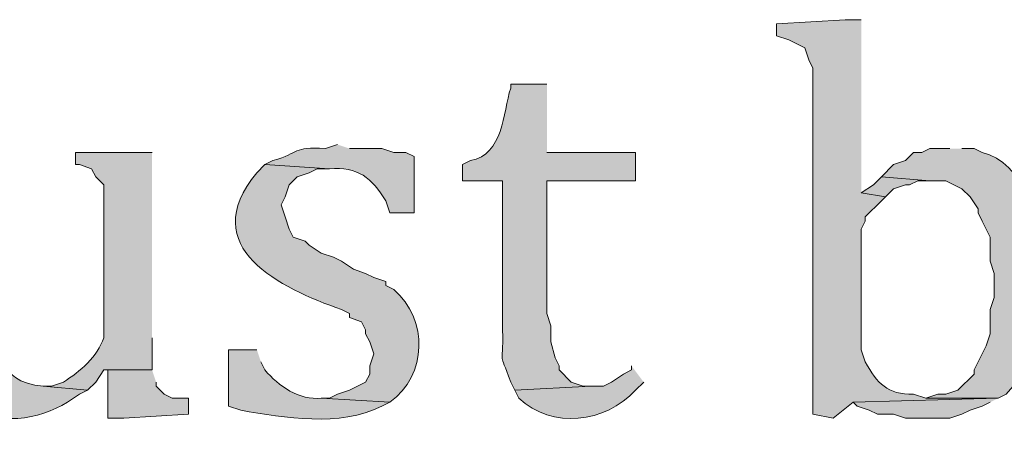
# Model space of a CAD drawing. Units: inches. Extents: x 0 to 210, y 0 to 297.
# Drawn here: x 18 to 24, y 254 to 256 of the extents above; entities that cross this region are included whole.
import ezdxf

# ---------------------------------------------------------------- set-up
doc = ezdxf.new("R2010")
doc.units = ezdxf.units.IN
doc.header["$MEASUREMENT"] = 0
doc.layers.add('Layer 1', color=7, linetype='Continuous')

# ---------------------------------------------------------------- blocks, each defined once
blk = doc.blocks.new('block 5')
at = {"layer": 'Layer 1', "true_color": 0xffffff}
h = blk.add_hatch(color=7, dxfattribs=at)
edge = h.paths.add_edge_path()
edge.add_spline(control_points=[(22.7542, 255.9332), (22.7542, 255.9332), (22.6695, 255.9332), (22.6695, 255.9332), (22.6695, 255.9332), (22.3097, 255.912), (22.3097, 255.912), (22.3097, 255.912), (22.3097, 255.8485), (22.3097, 255.8485), (22.3097, 255.8485), (22.3732, 255.8274), (22.3732, 255.8274), (22.3732, 255.8274), (22.4578, 255.785), (22.4578, 255.785), (22.4578, 255.785), (22.479, 255.7215), (22.479, 255.7215), (22.479, 255.7215), (22.5002, 255.6792), (22.5002, 255.6792), (22.5002, 255.6792), (22.5002, 253.8589), (22.5002, 253.8589), (22.5002, 253.8589), (22.606, 253.8377), (22.606, 253.8377), (22.606, 253.8377), (22.7118, 253.9224), (22.7118, 253.9224), (22.7118, 253.9224), (23.4738, 253.9435), (23.4738, 253.9435), (23.4738, 253.9435), (23.0928, 253.9435), (23.0928, 253.9435), (23.0928, 253.9435), (23.0293, 253.9647), (23.0293, 253.9647), (22.891, 253.9615), (22.8378, 254.0215), (22.7753, 254.134), (22.7753, 254.134), (22.7542, 254.1975), (22.7542, 254.1975), (22.7542, 254.1975), (22.7542, 254.8325), (22.7542, 254.8325), (22.7542, 254.8325), (22.7753, 254.8749), (22.7753, 254.8749), (22.7753, 254.8749), (22.7753, 254.896), (22.7753, 254.896), (22.7753, 254.896), (22.86, 254.9807), (22.86, 254.9807), (22.86, 254.9807), (22.8812, 255.0019), (22.8812, 255.0019), (22.8812, 255.0019), (22.7542, 255.023), (22.7542, 255.023)], knot_values=[0, 0, 0, 0, 0.352778, 0.352778, 0.352778, 0.705556, 0.705556, 0.705556, 1.058333, 1.058333, 1.058333, 1.411111, 1.411111, 1.411111, 1.763889, 1.763889, 1.763889, 2.116667, 2.116667, 2.116667, 2.469444, 2.469444, 2.469444, 2.822222, 2.822222, 2.822222, 3.175, 3.175, 3.175, 3.527778, 3.527778, 3.527778, 3.880556, 3.880556, 3.880556, 4.233333, 4.233333, 4.233333, 4.586111, 4.586111, 4.586111, 4.938889, 4.938889, 4.938889, 5.291667, 5.291667, 5.291667, 5.644444, 5.644444, 5.644444, 5.997222, 5.997222, 5.997222, 6.35, 6.35, 6.35, 6.702778, 6.702778, 6.702778, 7.055556, 7.055556, 7.055556, 7.408333, 7.408333, 7.408333, 7.408333], degree=3, periodic=0)
edge.add_line((22.7542, 255.023), (22.7542, 255.9332))
h = blk.add_hatch(color=7, dxfattribs=at)
edge = h.paths.add_edge_path()
edge.add_spline(control_points=[(21.1032, 255.5946), (21.1032, 255.5946), (20.9127, 255.5946), (20.9127, 255.5946), (20.9127, 255.5946), (20.9127, 255.5734), (20.9127, 255.5734), (20.87, 255.4425), (20.876, 255.2255), (20.701, 255.1924), (20.701, 255.1924), (20.6587, 255.1712), (20.6587, 255.1712), (20.6587, 255.1712), (20.6587, 255.0866), (20.6587, 255.0866), (20.6587, 255.0866), (20.8703, 255.0866), (20.8703, 255.0866), (20.8703, 255.0866), (20.8703, 254.3034), (20.8703, 254.3034), (20.8742, 254.0843), (20.8467, 254.2109), (20.9127, 254.0282), (20.9127, 254.0282), (20.9338, 253.9859), (20.9338, 253.9859), (20.9338, 253.9859), (21.336, 254.0071), (21.336, 254.0071), (21.336, 254.0071), (21.2937, 254.0071), (21.2937, 254.0071), (21.2937, 254.0071), (21.2302, 254.0282), (21.2302, 254.0282), (21.2302, 254.0282), (21.1667, 254.0917), (21.1667, 254.0917), (21.1667, 254.0917), (21.1667, 254.1129), (21.1667, 254.1129), (21.1667, 254.1129), (21.1455, 254.1552), (21.1455, 254.1552), (21.1455, 254.1552), (21.1243, 254.2399), (21.1243, 254.2399), (21.1243, 254.2399), (21.1243, 254.3245), (21.1243, 254.3245), (21.1243, 254.3245), (21.1032, 254.388), (21.1032, 254.388), (21.1032, 254.388), (21.1032, 255.0866), (21.1032, 255.0866), (21.1032, 255.0866), (21.5688, 255.0866), (21.5688, 255.0866), (21.5688, 255.0866), (21.5688, 255.2347), (21.5688, 255.2347), (21.5688, 255.2347), (21.1032, 255.2347), (21.1032, 255.2347)], knot_values=[0, 0, 0, 0, 0.352778, 0.352778, 0.352778, 0.705556, 0.705556, 0.705556, 1.058333, 1.058333, 1.058333, 1.411111, 1.411111, 1.411111, 1.763889, 1.763889, 1.763889, 2.116667, 2.116667, 2.116667, 2.469444, 2.469444, 2.469444, 2.822222, 2.822222, 2.822222, 3.175, 3.175, 3.175, 3.527778, 3.527778, 3.527778, 3.880556, 3.880556, 3.880556, 4.233333, 4.233333, 4.233333, 4.586111, 4.586111, 4.586111, 4.938889, 4.938889, 4.938889, 5.291667, 5.291667, 5.291667, 5.644444, 5.644444, 5.644444, 5.997222, 5.997222, 5.997222, 6.35, 6.35, 6.35, 6.702778, 6.702778, 6.702778, 7.055556, 7.055556, 7.055556, 7.408333, 7.408333, 7.408333, 7.761111, 7.761111, 7.761111, 7.761111], degree=3, periodic=0)
edge.add_line((21.1032, 255.2347), (21.1032, 255.5946))
h = blk.add_hatch(color=7, dxfattribs=at)
edge = h.paths.add_edge_path()
edge.add_spline(control_points=[(20.0025, 255.2771), (20.0025, 255.2771), (19.939, 255.2559), (19.939, 255.2559), (19.7637, 255.2654), (19.8088, 255.2347), (19.6638, 255.1924), (19.6638, 255.1924), (19.6215, 255.1712), (19.6215, 255.1712), (19.6215, 255.1712), (19.9602, 255.15), (19.9602, 255.15), (20.1083, 255.1642), (20.1842, 255.0996), (20.2565, 254.9807), (20.2565, 254.9807), (20.2777, 254.9172), (20.2777, 254.9172), (20.2777, 254.9172), (20.4047, 254.9172), (20.4047, 254.9172), (20.4047, 254.9172), (20.4047, 255.2135), (20.4047, 255.2135), (20.4047, 255.2135), (20.3623, 255.2347), (20.3623, 255.2347), (20.3623, 255.2347), (20.2988, 255.2347), (20.2988, 255.2347), (20.2988, 255.2347), (20.2353, 255.2559), (20.2353, 255.2559), (20.2353, 255.2559), (20.066, 255.2559), (20.066, 255.2559)], knot_values=[0, 0, 0, 0, 0.352778, 0.352778, 0.352778, 0.705556, 0.705556, 0.705556, 1.058333, 1.058333, 1.058333, 1.411111, 1.411111, 1.411111, 1.763889, 1.763889, 1.763889, 2.116667, 2.116667, 2.116667, 2.469444, 2.469444, 2.469444, 2.822222, 2.822222, 2.822222, 3.175, 3.175, 3.175, 3.527778, 3.527778, 3.527778, 3.880556, 3.880556, 3.880556, 4.233333, 4.233333, 4.233333, 4.233333], degree=3, periodic=0)
edge.add_line((20.066, 255.2559), (20.0025, 255.2771))
h = blk.add_hatch(color=7, dxfattribs=at)
edge = h.paths.add_edge_path()
edge.add_spline(control_points=[(23.2198, 255.2559), (23.2198, 255.2559), (23.114, 255.2559), (23.114, 255.2559), (23.114, 255.2559), (23.0717, 255.2347), (23.0717, 255.2347), (23.0717, 255.2347), (23.0293, 255.2347), (23.0293, 255.2347), (23.0293, 255.2347), (22.987, 255.1924), (22.987, 255.1924), (22.987, 255.1924), (22.9235, 255.1712), (22.9235, 255.1712), (22.9235, 255.1712), (22.86, 255.1077), (22.86, 255.1077), (22.86, 255.1077), (23.114, 255.0865), (23.114, 255.0865), (23.114, 255.0865), (23.1987, 255.0865), (23.1987, 255.0865), (23.1987, 255.0865), (23.241, 255.0654), (23.241, 255.0654), (23.241, 255.0654), (23.2833, 255.0442), (23.2833, 255.0442), (23.2833, 255.0442), (23.3257, 255.0019), (23.3257, 255.0019), (23.3257, 255.0019), (23.368, 254.9384), (23.368, 254.9384), (23.368, 254.9384), (23.368, 254.9172), (23.368, 254.9172), (23.368, 254.9172), (23.3892, 254.8749), (23.3892, 254.8749), (23.3892, 254.8749), (23.4103, 254.8326), (23.4103, 254.8326), (23.4103, 254.8326), (23.4315, 254.7902), (23.4315, 254.7902), (23.4315, 254.7902), (23.4315, 254.6632), (23.4315, 254.6632), (23.4315, 254.6632), (23.4527, 254.5997), (23.4527, 254.5997), (23.4527, 254.5997), (23.4527, 254.4727), (23.4527, 254.4727), (23.4527, 254.4727), (23.4315, 254.4092), (23.4315, 254.4092), (23.4315, 254.4092), (23.4315, 254.2822), (23.4315, 254.2822), (23.4315, 254.2822), (23.4103, 254.2187), (23.4103, 254.2187), (23.4103, 254.2187), (23.3892, 254.1764), (23.3892, 254.1764), (23.3892, 254.1764), (23.368, 254.134), (23.368, 254.134), (23.368, 254.134), (23.3468, 254.0917), (23.3468, 254.0917), (23.3468, 254.0917), (23.3468, 254.0705), (23.3468, 254.0705), (23.3468, 254.0705), (23.2622, 253.9859), (23.2622, 253.9859), (23.2622, 253.9859), (23.1987, 253.9647), (23.1987, 253.9647), (23.1987, 253.9647), (23.1563, 253.9647), (23.1563, 253.9647), (23.1563, 253.9647), (23.0928, 253.9435), (23.0928, 253.9435), (23.0928, 253.9435), (23.4738, 253.9435), (23.4738, 253.9435), (23.4738, 253.9435), (23.5162, 253.9647), (23.5162, 253.9647), (23.712, 254.1866), (23.6784, 254.3122), (23.7278, 254.5574), (23.7278, 254.5574), (23.7067, 254.5997), (23.7067, 254.5997), (23.7067, 254.5997), (23.7067, 254.6632), (23.7067, 254.6632), (23.7225, 254.853), (23.6005, 255.1927), (23.3892, 255.2347), (23.3892, 255.2347), (23.3468, 255.2559), (23.3468, 255.2559), (23.3468, 255.2559), (23.2833, 255.2559), (23.2833, 255.2559)], knot_values=[0, 0, 0, 0, 0.352778, 0.352778, 0.352778, 0.705556, 0.705556, 0.705556, 1.058333, 1.058333, 1.058333, 1.411111, 1.411111, 1.411111, 1.763889, 1.763889, 1.763889, 2.116667, 2.116667, 2.116667, 2.469444, 2.469444, 2.469444, 2.822222, 2.822222, 2.822222, 3.175, 3.175, 3.175, 3.527778, 3.527778, 3.527778, 3.880556, 3.880556, 3.880556, 4.233333, 4.233333, 4.233333, 4.586111, 4.586111, 4.586111, 4.938889, 4.938889, 4.938889, 5.291667, 5.291667, 5.291667, 5.644444, 5.644444, 5.644444, 5.997222, 5.997222, 5.997222, 6.35, 6.35, 6.35, 6.702778, 6.702778, 6.702778, 7.055556, 7.055556, 7.055556, 7.408333, 7.408333, 7.408333, 7.761111, 7.761111, 7.761111, 8.113889, 8.113889, 8.113889, 8.466667, 8.466667, 8.466667, 8.819444, 8.819444, 8.819444, 9.172222, 9.172222, 9.172222, 9.525, 9.525, 9.525, 9.877778, 9.877778, 9.877778, 10.230556, 10.230556, 10.230556, 10.583333, 10.583333, 10.583333, 10.936111, 10.936111, 10.936111, 11.288889, 11.288889, 11.288889, 11.641667, 11.641667, 11.641667, 11.994444, 11.994444, 11.994444, 12.347222, 12.347222, 12.347222, 12.7, 12.7, 12.7, 13.052778, 13.052778, 13.052778, 13.405556, 13.405556, 13.405556, 13.405556], degree=3, periodic=0)
edge.add_line((23.2833, 255.2559), (23.2198, 255.2559))
h = blk.add_hatch(color=7, dxfattribs=at)
edge = h.paths.add_edge_path()
edge.add_spline(control_points=[(18.1822, 255.2347), (18.1822, 255.2347), (17.78, 255.2347), (17.78, 255.2347), (17.78, 255.2347), (17.78, 255.1712), (17.78, 255.1712), (17.78, 255.1712), (17.8012, 255.1712), (17.8012, 255.1712), (17.8012, 255.1712), (17.8647, 255.15), (17.8647, 255.15), (17.8647, 255.15), (17.907, 255.1289), (17.907, 255.1289), (17.907, 255.1289), (17.907, 255.1077), (17.907, 255.1077), (17.907, 255.1077), (17.9282, 255.0442), (17.9282, 255.0442), (17.9282, 255.0442), (17.9282, 255.023), (17.9282, 255.023), (17.9282, 255.023), (17.9493, 254.9595), (17.9493, 254.9595), (17.9493, 254.9595), (17.9493, 254.134), (17.9493, 254.134), (17.9493, 254.134), (17.9705, 254.0917), (17.9705, 254.0917), (17.9705, 254.0917), (17.9917, 254.0494), (17.9917, 254.0494), (17.9917, 254.0494), (17.9917, 254.007), (17.9917, 254.007), (17.9917, 254.007), (18.0763, 253.9224), (18.0763, 253.9224), (18.2086, 253.7873), (18.4351, 253.831), (18.5843, 253.9224), (18.5843, 253.9224), (18.6478, 253.9647), (18.6478, 253.9647), (18.6478, 253.9647), (18.6902, 253.9859), (18.6902, 253.9859), (18.6902, 253.9859), (18.4573, 254.007), (18.4573, 254.007), (18.2076, 254.0258), (18.1917, 254.2268), (18.2033, 254.4304), (18.2033, 254.4304), (18.1822, 254.515), (18.1822, 254.515)], knot_values=[0, 0, 0, 0, 0.352778, 0.352778, 0.352778, 0.705556, 0.705556, 0.705556, 1.058333, 1.058333, 1.058333, 1.411111, 1.411111, 1.411111, 1.763889, 1.763889, 1.763889, 2.116667, 2.116667, 2.116667, 2.469444, 2.469444, 2.469444, 2.822222, 2.822222, 2.822222, 3.175, 3.175, 3.175, 3.527778, 3.527778, 3.527778, 3.880556, 3.880556, 3.880556, 4.233333, 4.233333, 4.233333, 4.586111, 4.586111, 4.586111, 4.938889, 4.938889, 4.938889, 5.291667, 5.291667, 5.291667, 5.644444, 5.644444, 5.644444, 5.997222, 5.997222, 5.997222, 6.35, 6.35, 6.35, 6.702778, 6.702778, 6.702778, 7.055556, 7.055556, 7.055556, 7.055556], degree=3, periodic=0)
edge.add_line((18.1822, 254.515), (18.1822, 255.2347))
h = blk.add_hatch(color=7, dxfattribs=at)
edge = h.paths.add_edge_path()
edge.add_spline(control_points=[(19.0288, 255.2347), (19.0288, 255.2347), (18.6267, 255.2347), (18.6267, 255.2347), (18.6267, 255.2347), (18.6267, 255.1712), (18.6267, 255.1712), (18.6267, 255.1712), (18.6478, 255.1712), (18.6478, 255.1712), (18.6478, 255.1712), (18.7113, 255.15), (18.7113, 255.15), (18.7113, 255.15), (18.7325, 255.1077), (18.7325, 255.1077), (18.7325, 255.1077), (18.7748, 255.0654), (18.7748, 255.0654), (18.7748, 255.0654), (18.7748, 254.2611), (18.7748, 254.2611), (18.7438, 254.1623), (18.6492, 254.0836), (18.5632, 254.0282), (18.5632, 254.0282), (18.4997, 254.007), (18.4997, 254.007), (18.4997, 254.007), (18.4573, 254.007), (18.4573, 254.007), (18.4573, 254.007), (18.6902, 253.9859), (18.6902, 253.9859), (18.6902, 253.9859), (18.7325, 254.0282), (18.7325, 254.0282), (18.7325, 254.0282), (18.7748, 254.0917), (18.7748, 254.0917), (18.7748, 254.0917), (19.0288, 254.0917), (19.0288, 254.0917), (19.0288, 254.0917), (19.0288, 254.2611), (19.0288, 254.2611)], knot_values=[0, 0, 0, 0, 0.352778, 0.352778, 0.352778, 0.705556, 0.705556, 0.705556, 1.058333, 1.058333, 1.058333, 1.411111, 1.411111, 1.411111, 1.763889, 1.763889, 1.763889, 2.116667, 2.116667, 2.116667, 2.469444, 2.469444, 2.469444, 2.822222, 2.822222, 2.822222, 3.175, 3.175, 3.175, 3.527778, 3.527778, 3.527778, 3.880556, 3.880556, 3.880556, 4.233333, 4.233333, 4.233333, 4.586111, 4.586111, 4.586111, 4.938889, 4.938889, 4.938889, 5.291667, 5.291667, 5.291667, 5.291667], degree=3, periodic=0)
edge.add_line((19.0288, 254.2611), (19.0288, 255.2347))
h = blk.add_hatch(color=7, dxfattribs=at)
edge = h.paths.add_edge_path()
edge.add_spline(control_points=[(19.6215, 255.1712), (19.6215, 255.1712), (19.5792, 255.1289), (19.5792, 255.1289), (19.2532, 254.7331), (19.7058, 254.5228), (20.0237, 254.4092), (20.0237, 254.4092), (20.066, 254.388), (20.066, 254.388), (20.066, 254.388), (20.066, 254.3669), (20.066, 254.3669), (20.066, 254.3669), (20.1295, 254.3457), (20.1295, 254.3457), (20.1295, 254.3457), (20.1507, 254.3034), (20.1507, 254.3034), (20.1507, 254.3034), (20.1507, 254.2822), (20.1507, 254.2822), (20.1507, 254.2822), (20.1718, 254.2399), (20.1718, 254.2399), (20.1718, 254.2399), (20.193, 254.1764), (20.193, 254.1764), (20.193, 254.1764), (20.1718, 254.1129), (20.1718, 254.1129), (20.1718, 254.1129), (20.1718, 254.0705), (20.1718, 254.0705), (20.1718, 254.0705), (20.1507, 254.0282), (20.1507, 254.0282), (20.1507, 254.0282), (20.1083, 254.007), (20.1083, 254.007), (20.1083, 254.007), (20.066, 253.9859), (20.066, 253.9859), (20.066, 253.9859), (20.0025, 253.9647), (20.0025, 253.9647), (20.0025, 253.9647), (19.9602, 253.9435), (19.9602, 253.9435), (19.9602, 253.9435), (19.9178, 253.9435), (19.9178, 253.9435), (19.9178, 253.9435), (20.2777, 253.9224), (20.2777, 253.9224), (20.4749, 254.0635), (20.4819, 254.357), (20.2988, 254.515), (20.2988, 254.515), (20.2565, 254.5362), (20.2565, 254.5362), (20.2565, 254.5362), (20.2565, 254.5574), (20.2565, 254.5574), (20.2565, 254.5574), (20.193, 254.5785), (20.193, 254.5785), (20.193, 254.5785), (20.1507, 254.5997), (20.1507, 254.5997), (20.1507, 254.5997), (20.0872, 254.6209), (20.0872, 254.6209), (20.0872, 254.6209), (20.0237, 254.6632), (20.0237, 254.6632), (20.0237, 254.6632), (19.9813, 254.6844), (19.9813, 254.6844), (19.9813, 254.6844), (19.9178, 254.7056), (19.9178, 254.7056), (19.9178, 254.7056), (19.8543, 254.7479), (19.8543, 254.7479), (19.8543, 254.7479), (19.8332, 254.7691), (19.8332, 254.7691), (19.8332, 254.7691), (19.7697, 254.7902), (19.7697, 254.7902), (19.7697, 254.7902), (19.7485, 254.8326), (19.7485, 254.8326), (19.7485, 254.8326), (19.7273, 254.896), (19.7273, 254.896), (19.7273, 254.896), (19.7062, 254.9595), (19.7062, 254.9595), (19.7062, 254.9595), (19.7273, 255.0019), (19.7273, 255.0019), (19.7273, 255.0019), (19.7485, 255.0654), (19.7485, 255.0654), (19.7485, 255.0654), (19.7908, 255.1077), (19.7908, 255.1077), (19.7908, 255.1077), (19.8543, 255.1289), (19.8543, 255.1289), (19.8543, 255.1289), (19.8967, 255.15), (19.8967, 255.15), (19.8967, 255.15), (19.9602, 255.15), (19.9602, 255.15)], knot_values=[0, 0, 0, 0, 0.352778, 0.352778, 0.352778, 0.705556, 0.705556, 0.705556, 1.058333, 1.058333, 1.058333, 1.411111, 1.411111, 1.411111, 1.763889, 1.763889, 1.763889, 2.116667, 2.116667, 2.116667, 2.469444, 2.469444, 2.469444, 2.822222, 2.822222, 2.822222, 3.175, 3.175, 3.175, 3.527778, 3.527778, 3.527778, 3.880556, 3.880556, 3.880556, 4.233333, 4.233333, 4.233333, 4.586111, 4.586111, 4.586111, 4.938889, 4.938889, 4.938889, 5.291667, 5.291667, 5.291667, 5.644444, 5.644444, 5.644444, 5.997222, 5.997222, 5.997222, 6.35, 6.35, 6.35, 6.702778, 6.702778, 6.702778, 7.055556, 7.055556, 7.055556, 7.408333, 7.408333, 7.408333, 7.761111, 7.761111, 7.761111, 8.113889, 8.113889, 8.113889, 8.466667, 8.466667, 8.466667, 8.819444, 8.819444, 8.819444, 9.172222, 9.172222, 9.172222, 9.525, 9.525, 9.525, 9.877778, 9.877778, 9.877778, 10.230556, 10.230556, 10.230556, 10.583333, 10.583333, 10.583333, 10.936111, 10.936111, 10.936111, 11.288889, 11.288889, 11.288889, 11.641667, 11.641667, 11.641667, 11.994444, 11.994444, 11.994444, 12.347222, 12.347222, 12.347222, 12.7, 12.7, 12.7, 13.052778, 13.052778, 13.052778, 13.405556, 13.405556, 13.405556, 13.758333, 13.758333, 13.758333, 13.758333], degree=3, periodic=0)
edge.add_line((19.9602, 255.15), (19.6215, 255.1712))
for points in [[(22.86, 255.1077), (22.8177, 255.0654), (22.7542, 255.023), (22.8812, 255.0019), (22.9235, 255.0442), (22.987, 255.0654), (23.0082, 255.0654), (23.0505, 255.0865), (23.114, 255.0865)], [(19.0288, 254.0917), (18.7748, 254.0917), (18.796, 254.0917), (18.796, 253.8377), (18.8807, 253.8377), (19.2193, 253.8589), (19.2193, 253.9435), (19.1347, 253.9435), (19.0923, 253.9647), (19.05, 254.007), (19.05, 254.0282)], [(23.4738, 253.9436), (22.7118, 253.9224), (22.733, 253.9012), (22.7965, 253.88), (22.8388, 253.8589), (22.9235, 253.8589), (22.987, 253.8377), (23.2198, 253.8377), (23.2833, 253.8589), (23.3257, 253.88), (23.3892, 253.9012), (23.4315, 253.9224)]]:
    blk.add_hatch(color=7, dxfattribs=at).paths.add_polyline_path(points)
h = blk.add_hatch(color=7, dxfattribs=at)
edge = h.paths.add_edge_path()
edge.add_spline(control_points=[(19.5792, 254.1976), (19.5792, 254.1976), (19.431, 254.1976), (19.431, 254.1976), (19.431, 254.1976), (19.431, 253.9012), (19.431, 253.9012), (19.431, 253.9012), (19.4945, 253.88), (19.4945, 253.88), (19.7294, 253.8412), (20.0103, 253.7894), (20.2353, 253.9012), (20.2353, 253.9012), (20.2777, 253.9224), (20.2777, 253.9224), (20.2777, 253.9224), (19.9178, 253.9435), (19.9178, 253.9435), (19.8007, 253.9316), (19.6935, 254.0067), (19.6215, 254.0917), (19.6215, 254.0917), (19.6003, 254.134), (19.6003, 254.134)], knot_values=[0, 0, 0, 0, 0.352778, 0.352778, 0.352778, 0.705556, 0.705556, 0.705556, 1.058333, 1.058333, 1.058333, 1.411111, 1.411111, 1.411111, 1.763889, 1.763889, 1.763889, 2.116667, 2.116667, 2.116667, 2.469444, 2.469444, 2.469444, 2.822222, 2.822222, 2.822222, 2.822222], degree=3, periodic=0)
edge.add_line((19.6003, 254.134), (19.5792, 254.1976))
h = blk.add_hatch(color=7, dxfattribs=at)
edge = h.paths.add_edge_path()
edge.add_spline(control_points=[(21.5477, 254.1129), (21.5477, 254.1129), (21.5477, 254.0917), (21.5477, 254.0917), (21.5477, 254.0917), (21.5053, 254.0705), (21.5053, 254.0705), (21.5053, 254.0705), (21.4418, 254.0282), (21.4418, 254.0282), (21.4418, 254.0282), (21.3995, 254.007), (21.3995, 254.007), (21.3995, 254.007), (21.336, 254.007), (21.336, 254.007), (21.336, 254.007), (20.9338, 253.9859), (20.9338, 253.9859), (20.9338, 253.9859), (20.955, 253.9435), (20.955, 253.9435), (21.1321, 253.7799), (21.4076, 253.8116), (21.5688, 253.9859), (21.5688, 253.9859), (21.6112, 254.0282), (21.6112, 254.0282)], knot_values=[0, 0, 0, 0, 0.352778, 0.352778, 0.352778, 0.705556, 0.705556, 0.705556, 1.058333, 1.058333, 1.058333, 1.411111, 1.411111, 1.411111, 1.763889, 1.763889, 1.763889, 2.116667, 2.116667, 2.116667, 2.469444, 2.469444, 2.469444, 2.822222, 2.822222, 2.822222, 3.175, 3.175, 3.175, 3.175], degree=3, periodic=0)
edge.add_line((21.6112, 254.0282), (21.5477, 254.1129))
at = {"layer": 'Layer 1', "lineweight": 0}
for points in [[(22.86, 255.1077), (22.8177, 255.0654), (22.7542, 255.023), (22.8812, 255.0019), (22.9235, 255.0442), (22.987, 255.0654), (23.0082, 255.0654), (23.0505, 255.0865), (23.114, 255.0865)], [(19.0288, 254.0917), (18.7748, 254.0917), (18.796, 254.0917), (18.796, 253.8377), (18.8807, 253.8377), (19.2193, 253.8589), (19.2193, 253.9435), (19.1347, 253.9435), (19.0923, 253.9647), (19.05, 254.007), (19.05, 254.0282)], [(23.4738, 253.9436), (22.7118, 253.9224), (22.733, 253.9012), (22.7965, 253.88), (22.8388, 253.8589), (22.9235, 253.8589), (22.987, 253.8377), (23.2198, 253.8377), (23.2833, 253.8589), (23.3257, 253.88), (23.3892, 253.9012), (23.4315, 253.9224)]]:
    blk.add_lwpolyline(points, dxfattribs=at)
for points, knots in [([(22.7542, 255.9332), (22.7542, 255.9332), (22.6695, 255.9332), (22.6695, 255.9332), (22.6695, 255.9332), (22.3097, 255.912), (22.3097, 255.912), (22.3097, 255.912), (22.3097, 255.8485), (22.3097, 255.8485), (22.3097, 255.8485), (22.3732, 255.8274), (22.3732, 255.8274), (22.3732, 255.8274), (22.4578, 255.785), (22.4578, 255.785), (22.4578, 255.785), (22.479, 255.7215), (22.479, 255.7215), (22.479, 255.7215), (22.5002, 255.6792), (22.5002, 255.6792), (22.5002, 255.6792), (22.5002, 253.8589), (22.5002, 253.8589), (22.5002, 253.8589), (22.606, 253.8377), (22.606, 253.8377), (22.606, 253.8377), (22.7118, 253.9224), (22.7118, 253.9224), (22.7118, 253.9224), (23.4738, 253.9435), (23.4738, 253.9435), (23.4738, 253.9435), (23.0928, 253.9435), (23.0928, 253.9435), (23.0928, 253.9435), (23.0293, 253.9647), (23.0293, 253.9647), (22.891, 253.9615), (22.8378, 254.0215), (22.7753, 254.134), (22.7753, 254.134), (22.7542, 254.1975), (22.7542, 254.1975), (22.7542, 254.1975), (22.7542, 254.8325), (22.7542, 254.8325), (22.7542, 254.8325), (22.7753, 254.8749), (22.7753, 254.8749), (22.7753, 254.8749), (22.7753, 254.896), (22.7753, 254.896), (22.7753, 254.896), (22.86, 254.9807), (22.86, 254.9807), (22.86, 254.9807), (22.8812, 255.0019), (22.8812, 255.0019), (22.8812, 255.0019), (22.7542, 255.023), (22.7542, 255.023)], [0, 0, 0, 0, 1, 1, 1, 2, 2, 2, 3, 3, 3, 4, 4, 4, 5, 5, 5, 6, 6, 6, 7, 7, 7, 8, 8, 8, 9, 9, 9, 10, 10, 10, 11, 11, 11, 12, 12, 12, 13, 13, 13, 14, 14, 14, 15, 15, 15, 16, 16, 16, 17, 17, 17, 18, 18, 18, 19, 19, 19, 20, 20, 20, 21, 21, 21, 21]), ([(21.1032, 255.5946), (21.1032, 255.5946), (20.9127, 255.5946), (20.9127, 255.5946), (20.9127, 255.5946), (20.9127, 255.5734), (20.9127, 255.5734), (20.87, 255.4425), (20.876, 255.2255), (20.701, 255.1924), (20.701, 255.1924), (20.6587, 255.1712), (20.6587, 255.1712), (20.6587, 255.1712), (20.6587, 255.0866), (20.6587, 255.0866), (20.6587, 255.0866), (20.8703, 255.0866), (20.8703, 255.0866), (20.8703, 255.0866), (20.8703, 254.3034), (20.8703, 254.3034), (20.8742, 254.0843), (20.8467, 254.2109), (20.9127, 254.0282), (20.9127, 254.0282), (20.9338, 253.9859), (20.9338, 253.9859), (20.9338, 253.9859), (21.336, 254.0071), (21.336, 254.0071), (21.336, 254.0071), (21.2937, 254.0071), (21.2937, 254.0071), (21.2937, 254.0071), (21.2302, 254.0282), (21.2302, 254.0282), (21.2302, 254.0282), (21.1667, 254.0917), (21.1667, 254.0917), (21.1667, 254.0917), (21.1667, 254.1129), (21.1667, 254.1129), (21.1667, 254.1129), (21.1455, 254.1552), (21.1455, 254.1552), (21.1455, 254.1552), (21.1243, 254.2399), (21.1243, 254.2399), (21.1243, 254.2399), (21.1243, 254.3245), (21.1243, 254.3245), (21.1243, 254.3245), (21.1032, 254.388), (21.1032, 254.388), (21.1032, 254.388), (21.1032, 255.0866), (21.1032, 255.0866), (21.1032, 255.0866), (21.5688, 255.0866), (21.5688, 255.0866), (21.5688, 255.0866), (21.5688, 255.2347), (21.5688, 255.2347), (21.5688, 255.2347), (21.1032, 255.2347), (21.1032, 255.2347)], [0, 0, 0, 0, 1, 1, 1, 2, 2, 2, 3, 3, 3, 4, 4, 4, 5, 5, 5, 6, 6, 6, 7, 7, 7, 8, 8, 8, 9, 9, 9, 10, 10, 10, 11, 11, 11, 12, 12, 12, 13, 13, 13, 14, 14, 14, 15, 15, 15, 16, 16, 16, 17, 17, 17, 18, 18, 18, 19, 19, 19, 20, 20, 20, 21, 21, 21, 22, 22, 22, 22]), ([(20.0025, 255.2771), (20.0025, 255.2771), (19.939, 255.2559), (19.939, 255.2559), (19.7637, 255.2654), (19.8088, 255.2347), (19.6638, 255.1924), (19.6638, 255.1924), (19.6215, 255.1712), (19.6215, 255.1712), (19.6215, 255.1712), (19.9602, 255.15), (19.9602, 255.15), (20.1083, 255.1642), (20.1842, 255.0996), (20.2565, 254.9807), (20.2565, 254.9807), (20.2777, 254.9172), (20.2777, 254.9172), (20.2777, 254.9172), (20.4047, 254.9172), (20.4047, 254.9172), (20.4047, 254.9172), (20.4047, 255.2135), (20.4047, 255.2135), (20.4047, 255.2135), (20.3623, 255.2347), (20.3623, 255.2347), (20.3623, 255.2347), (20.2988, 255.2347), (20.2988, 255.2347), (20.2988, 255.2347), (20.2353, 255.2559), (20.2353, 255.2559), (20.2353, 255.2559), (20.066, 255.2559), (20.066, 255.2559)], [0, 0, 0, 0, 1, 1, 1, 2, 2, 2, 3, 3, 3, 4, 4, 4, 5, 5, 5, 6, 6, 6, 7, 7, 7, 8, 8, 8, 9, 9, 9, 10, 10, 10, 11, 11, 11, 12, 12, 12, 12]), ([(23.2198, 255.2559), (23.2198, 255.2559), (23.114, 255.2559), (23.114, 255.2559), (23.114, 255.2559), (23.0717, 255.2347), (23.0717, 255.2347), (23.0717, 255.2347), (23.0293, 255.2347), (23.0293, 255.2347), (23.0293, 255.2347), (22.987, 255.1924), (22.987, 255.1924), (22.987, 255.1924), (22.9235, 255.1712), (22.9235, 255.1712), (22.9235, 255.1712), (22.86, 255.1077), (22.86, 255.1077), (22.86, 255.1077), (23.114, 255.0865), (23.114, 255.0865), (23.114, 255.0865), (23.1987, 255.0865), (23.1987, 255.0865), (23.1987, 255.0865), (23.241, 255.0654), (23.241, 255.0654), (23.241, 255.0654), (23.2833, 255.0442), (23.2833, 255.0442), (23.2833, 255.0442), (23.3257, 255.0019), (23.3257, 255.0019), (23.3257, 255.0019), (23.368, 254.9384), (23.368, 254.9384), (23.368, 254.9384), (23.368, 254.9172), (23.368, 254.9172), (23.368, 254.9172), (23.3892, 254.8749), (23.3892, 254.8749), (23.3892, 254.8749), (23.4103, 254.8326), (23.4103, 254.8326), (23.4103, 254.8326), (23.4315, 254.7902), (23.4315, 254.7902), (23.4315, 254.7902), (23.4315, 254.6632), (23.4315, 254.6632), (23.4315, 254.6632), (23.4527, 254.5997), (23.4527, 254.5997), (23.4527, 254.5997), (23.4527, 254.4727), (23.4527, 254.4727), (23.4527, 254.4727), (23.4315, 254.4092), (23.4315, 254.4092), (23.4315, 254.4092), (23.4315, 254.2822), (23.4315, 254.2822), (23.4315, 254.2822), (23.4103, 254.2187), (23.4103, 254.2187), (23.4103, 254.2187), (23.3892, 254.1764), (23.3892, 254.1764), (23.3892, 254.1764), (23.368, 254.134), (23.368, 254.134), (23.368, 254.134), (23.3468, 254.0917), (23.3468, 254.0917), (23.3468, 254.0917), (23.3468, 254.0705), (23.3468, 254.0705), (23.3468, 254.0705), (23.2622, 253.9859), (23.2622, 253.9859), (23.2622, 253.9859), (23.1987, 253.9647), (23.1987, 253.9647), (23.1987, 253.9647), (23.1563, 253.9647), (23.1563, 253.9647), (23.1563, 253.9647), (23.0928, 253.9435), (23.0928, 253.9435), (23.0928, 253.9435), (23.4738, 253.9435), (23.4738, 253.9435), (23.4738, 253.9435), (23.5162, 253.9647), (23.5162, 253.9647), (23.712, 254.1866), (23.6784, 254.3122), (23.7278, 254.5574), (23.7278, 254.5574), (23.7067, 254.5997), (23.7067, 254.5997), (23.7067, 254.5997), (23.7067, 254.6632), (23.7067, 254.6632), (23.7225, 254.853), (23.6005, 255.1927), (23.3892, 255.2347), (23.3892, 255.2347), (23.3468, 255.2559), (23.3468, 255.2559), (23.3468, 255.2559), (23.2833, 255.2559), (23.2833, 255.2559)], [0, 0, 0, 0, 1, 1, 1, 2, 2, 2, 3, 3, 3, 4, 4, 4, 5, 5, 5, 6, 6, 6, 7, 7, 7, 8, 8, 8, 9, 9, 9, 10, 10, 10, 11, 11, 11, 12, 12, 12, 13, 13, 13, 14, 14, 14, 15, 15, 15, 16, 16, 16, 17, 17, 17, 18, 18, 18, 19, 19, 19, 20, 20, 20, 21, 21, 21, 22, 22, 22, 23, 23, 23, 24, 24, 24, 25, 25, 25, 26, 26, 26, 27, 27, 27, 28, 28, 28, 29, 29, 29, 30, 30, 30, 31, 31, 31, 32, 32, 32, 33, 33, 33, 34, 34, 34, 35, 35, 35, 36, 36, 36, 37, 37, 37, 38, 38, 38, 38]), ([(18.1822, 255.2347), (18.1822, 255.2347), (17.78, 255.2347), (17.78, 255.2347), (17.78, 255.2347), (17.78, 255.1712), (17.78, 255.1712), (17.78, 255.1712), (17.8012, 255.1712), (17.8012, 255.1712), (17.8012, 255.1712), (17.8647, 255.15), (17.8647, 255.15), (17.8647, 255.15), (17.907, 255.1289), (17.907, 255.1289), (17.907, 255.1289), (17.907, 255.1077), (17.907, 255.1077), (17.907, 255.1077), (17.9282, 255.0442), (17.9282, 255.0442), (17.9282, 255.0442), (17.9282, 255.023), (17.9282, 255.023), (17.9282, 255.023), (17.9493, 254.9595), (17.9493, 254.9595), (17.9493, 254.9595), (17.9493, 254.134), (17.9493, 254.134), (17.9493, 254.134), (17.9705, 254.0917), (17.9705, 254.0917), (17.9705, 254.0917), (17.9917, 254.0494), (17.9917, 254.0494), (17.9917, 254.0494), (17.9917, 254.007), (17.9917, 254.007), (17.9917, 254.007), (18.0763, 253.9224), (18.0763, 253.9224), (18.2086, 253.7873), (18.4351, 253.831), (18.5843, 253.9224), (18.5843, 253.9224), (18.6478, 253.9647), (18.6478, 253.9647), (18.6478, 253.9647), (18.6902, 253.9859), (18.6902, 253.9859), (18.6902, 253.9859), (18.4573, 254.007), (18.4573, 254.007), (18.2076, 254.0258), (18.1917, 254.2268), (18.2033, 254.4304), (18.2033, 254.4304), (18.1822, 254.515), (18.1822, 254.515)], [0, 0, 0, 0, 1, 1, 1, 2, 2, 2, 3, 3, 3, 4, 4, 4, 5, 5, 5, 6, 6, 6, 7, 7, 7, 8, 8, 8, 9, 9, 9, 10, 10, 10, 11, 11, 11, 12, 12, 12, 13, 13, 13, 14, 14, 14, 15, 15, 15, 16, 16, 16, 17, 17, 17, 18, 18, 18, 19, 19, 19, 20, 20, 20, 20]), ([(19.0288, 255.2347), (19.0288, 255.2347), (18.6267, 255.2347), (18.6267, 255.2347), (18.6267, 255.2347), (18.6267, 255.1712), (18.6267, 255.1712), (18.6267, 255.1712), (18.6478, 255.1712), (18.6478, 255.1712), (18.6478, 255.1712), (18.7113, 255.15), (18.7113, 255.15), (18.7113, 255.15), (18.7325, 255.1077), (18.7325, 255.1077), (18.7325, 255.1077), (18.7748, 255.0654), (18.7748, 255.0654), (18.7748, 255.0654), (18.7748, 254.2611), (18.7748, 254.2611), (18.7438, 254.1623), (18.6492, 254.0836), (18.5632, 254.0282), (18.5632, 254.0282), (18.4997, 254.007), (18.4997, 254.007), (18.4997, 254.007), (18.4573, 254.007), (18.4573, 254.007), (18.4573, 254.007), (18.6902, 253.9859), (18.6902, 253.9859), (18.6902, 253.9859), (18.7325, 254.0282), (18.7325, 254.0282), (18.7325, 254.0282), (18.7748, 254.0917), (18.7748, 254.0917), (18.7748, 254.0917), (19.0288, 254.0917), (19.0288, 254.0917), (19.0288, 254.0917), (19.0288, 254.2611), (19.0288, 254.2611)], [0, 0, 0, 0, 1, 1, 1, 2, 2, 2, 3, 3, 3, 4, 4, 4, 5, 5, 5, 6, 6, 6, 7, 7, 7, 8, 8, 8, 9, 9, 9, 10, 10, 10, 11, 11, 11, 12, 12, 12, 13, 13, 13, 14, 14, 14, 15, 15, 15, 15]), ([(19.6215, 255.1712), (19.6215, 255.1712), (19.5792, 255.1289), (19.5792, 255.1289), (19.2532, 254.7331), (19.7058, 254.5228), (20.0237, 254.4092), (20.0237, 254.4092), (20.066, 254.388), (20.066, 254.388), (20.066, 254.388), (20.066, 254.3669), (20.066, 254.3669), (20.066, 254.3669), (20.1295, 254.3457), (20.1295, 254.3457), (20.1295, 254.3457), (20.1507, 254.3034), (20.1507, 254.3034), (20.1507, 254.3034), (20.1507, 254.2822), (20.1507, 254.2822), (20.1507, 254.2822), (20.1718, 254.2399), (20.1718, 254.2399), (20.1718, 254.2399), (20.193, 254.1764), (20.193, 254.1764), (20.193, 254.1764), (20.1718, 254.1129), (20.1718, 254.1129), (20.1718, 254.1129), (20.1718, 254.0705), (20.1718, 254.0705), (20.1718, 254.0705), (20.1507, 254.0282), (20.1507, 254.0282), (20.1507, 254.0282), (20.1083, 254.007), (20.1083, 254.007), (20.1083, 254.007), (20.066, 253.9859), (20.066, 253.9859), (20.066, 253.9859), (20.0025, 253.9647), (20.0025, 253.9647), (20.0025, 253.9647), (19.9602, 253.9435), (19.9602, 253.9435), (19.9602, 253.9435), (19.9178, 253.9435), (19.9178, 253.9435), (19.9178, 253.9435), (20.2777, 253.9224), (20.2777, 253.9224), (20.4749, 254.0635), (20.4819, 254.357), (20.2988, 254.515), (20.2988, 254.515), (20.2565, 254.5362), (20.2565, 254.5362), (20.2565, 254.5362), (20.2565, 254.5574), (20.2565, 254.5574), (20.2565, 254.5574), (20.193, 254.5785), (20.193, 254.5785), (20.193, 254.5785), (20.1507, 254.5997), (20.1507, 254.5997), (20.1507, 254.5997), (20.0872, 254.6209), (20.0872, 254.6209), (20.0872, 254.6209), (20.0237, 254.6632), (20.0237, 254.6632), (20.0237, 254.6632), (19.9813, 254.6844), (19.9813, 254.6844), (19.9813, 254.6844), (19.9178, 254.7056), (19.9178, 254.7056), (19.9178, 254.7056), (19.8543, 254.7479), (19.8543, 254.7479), (19.8543, 254.7479), (19.8332, 254.7691), (19.8332, 254.7691), (19.8332, 254.7691), (19.7697, 254.7902), (19.7697, 254.7902), (19.7697, 254.7902), (19.7485, 254.8326), (19.7485, 254.8326), (19.7485, 254.8326), (19.7273, 254.896), (19.7273, 254.896), (19.7273, 254.896), (19.7062, 254.9595), (19.7062, 254.9595), (19.7062, 254.9595), (19.7273, 255.0019), (19.7273, 255.0019), (19.7273, 255.0019), (19.7485, 255.0654), (19.7485, 255.0654), (19.7485, 255.0654), (19.7908, 255.1077), (19.7908, 255.1077), (19.7908, 255.1077), (19.8543, 255.1289), (19.8543, 255.1289), (19.8543, 255.1289), (19.8967, 255.15), (19.8967, 255.15), (19.8967, 255.15), (19.9602, 255.15), (19.9602, 255.15)], [0, 0, 0, 0, 1, 1, 1, 2, 2, 2, 3, 3, 3, 4, 4, 4, 5, 5, 5, 6, 6, 6, 7, 7, 7, 8, 8, 8, 9, 9, 9, 10, 10, 10, 11, 11, 11, 12, 12, 12, 13, 13, 13, 14, 14, 14, 15, 15, 15, 16, 16, 16, 17, 17, 17, 18, 18, 18, 19, 19, 19, 20, 20, 20, 21, 21, 21, 22, 22, 22, 23, 23, 23, 24, 24, 24, 25, 25, 25, 26, 26, 26, 27, 27, 27, 28, 28, 28, 29, 29, 29, 30, 30, 30, 31, 31, 31, 32, 32, 32, 33, 33, 33, 34, 34, 34, 35, 35, 35, 36, 36, 36, 37, 37, 37, 38, 38, 38, 39, 39, 39, 39]), ([(19.5792, 254.1976), (19.5792, 254.1976), (19.431, 254.1976), (19.431, 254.1976), (19.431, 254.1976), (19.431, 253.9012), (19.431, 253.9012), (19.431, 253.9012), (19.4945, 253.88), (19.4945, 253.88), (19.7294, 253.8412), (20.0103, 253.7894), (20.2353, 253.9012), (20.2353, 253.9012), (20.2777, 253.9224), (20.2777, 253.9224), (20.2777, 253.9224), (19.9178, 253.9435), (19.9178, 253.9435), (19.8007, 253.9316), (19.6935, 254.0067), (19.6215, 254.0917), (19.6215, 254.0917), (19.6003, 254.134), (19.6003, 254.134)], [0, 0, 0, 0, 1, 1, 1, 2, 2, 2, 3, 3, 3, 4, 4, 4, 5, 5, 5, 6, 6, 6, 7, 7, 7, 8, 8, 8, 8]), ([(21.5477, 254.1129), (21.5477, 254.1129), (21.5477, 254.0917), (21.5477, 254.0917), (21.5477, 254.0917), (21.5053, 254.0705), (21.5053, 254.0705), (21.5053, 254.0705), (21.4418, 254.0282), (21.4418, 254.0282), (21.4418, 254.0282), (21.3995, 254.007), (21.3995, 254.007), (21.3995, 254.007), (21.336, 254.007), (21.336, 254.007), (21.336, 254.007), (20.9338, 253.9859), (20.9338, 253.9859), (20.9338, 253.9859), (20.955, 253.9435), (20.955, 253.9435), (21.1321, 253.7799), (21.4076, 253.8116), (21.5688, 253.9859), (21.5688, 253.9859), (21.6112, 254.0282), (21.6112, 254.0282)], [0, 0, 0, 0, 1, 1, 1, 2, 2, 2, 3, 3, 3, 4, 4, 4, 5, 5, 5, 6, 6, 6, 7, 7, 7, 8, 8, 8, 9, 9, 9, 9])]:
    blk.add_open_spline(points, degree=3, knots=knots, dxfattribs=at)
blk = doc.blocks.new('block 2')
at = {"layer": 'Layer 1'}
blk.add_blockref('block 5', (0, 0), dxfattribs=at)

msp = doc.modelspace()

# ---------------------------------------------------------------- block references
at = {"layer": 'Layer 1'}
msp.add_blockref('block 2', (0, 0), dxfattribs=at)

doc.saveas('drawing.dxf')
